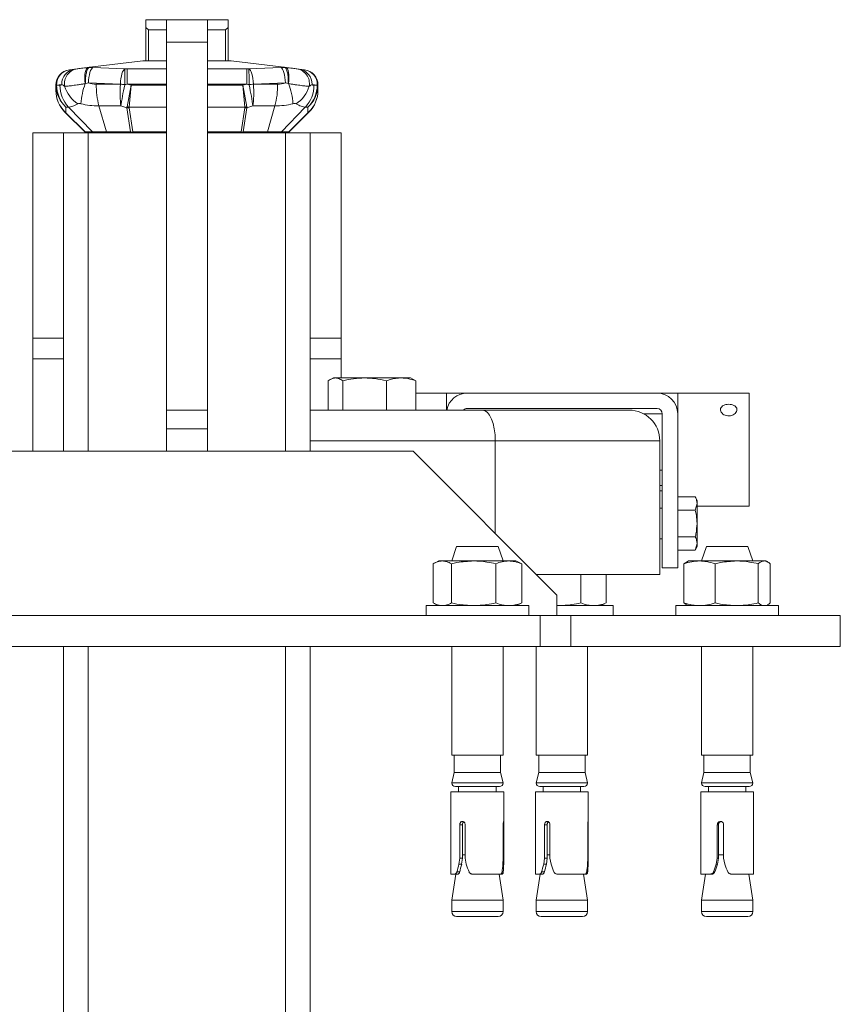
# Model space of a CAD drawing. Units: inches. Extents: x 0.3 to 16.7, y 0.4 to 10.6.
# Drawn here: x 2.5 to 3.8, y 5 to 6.5 of the extents above; entities that cross this region are included whole.
import ezdxf

# ---------------------------------------------------------------- set-up
doc = ezdxf.new("R2010")
doc.units = ezdxf.units.IN
doc.header["$MEASUREMENT"] = 0

msp = doc.modelspace()

# ---------------------------------------------------------------- linework, layer by layer
at = {"color": 7, "linetype": 'Continuous', "lineweight": 15}
for p, q in [((2.7049, 6.4724), (2.7049, 6.4841)), ((2.7049, 6.4841), (2.7361, 6.4841)), ((2.7049, 6.4216), (2.7049, 6.4724)), ((2.7088, 6.4685), (2.7049, 6.4724)), ((2.7361, 6.4841), (2.7986, 6.4841)), ((2.7361, 6.45), (2.7361, 6.4841)), ((2.7986, 6.4841), (2.8299, 6.4841)), ((2.7986, 6.4841), (2.7986, 6.45)), ((2.8299, 6.4724), (2.826, 6.4685)), ((2.8299, 6.4841), (2.8299, 6.4724)), ((2.8299, 6.4724), (2.8299, 6.4216)), ((2.7088, 6.4685), (2.7088, 6.4216)), ((2.7361, 6.4685), (2.7088, 6.4685)), ((2.826, 6.4685), (2.7986, 6.4685)), ((2.826, 6.4216), (2.826, 6.4685)), ((2.7361, 5.8904), (2.7361, 6.45)), ((2.7986, 6.45), (2.7361, 6.45)), ((2.7986, 5.8904), (2.7986, 6.45)), ((2.7002, 6.4216), (2.6199, 6.4118)), ((2.6245, 6.4113), (2.6732, 6.4095)), ((2.6764, 6.3862), (2.6764, 6.4095)), ((2.6764, 6.4095), (2.7361, 6.4095)), ((2.7361, 6.4216), (2.7002, 6.4216)), ((2.8346, 6.4216), (2.7986, 6.4216)), ((2.7986, 6.4095), (2.8584, 6.4095)), ((2.8346, 6.4216), (2.9148, 6.4118)), ((2.8584, 6.3862), (2.8584, 6.4095)), ((2.8616, 6.4095), (2.9102, 6.4113)), ((2.5888, 6.4079), (2.5967, 6.4089)), ((2.938, 6.4089), (2.946, 6.4079)), ((2.5682, 6.3766), (2.5682, 6.3847)), ((2.5772, 6.3856), (2.5692, 6.3847)), ((2.5692, 6.3844), (2.5743, 6.3844)), ((2.6663, 6.3863), (2.6177, 6.3881)), ((2.6296, 6.3861), (2.6663, 6.3861)), ((2.6826, 6.3844), (2.6763, 6.3517)), ((2.6764, 6.3862), (2.6826, 6.3844)), ((2.7361, 6.3862), (2.6764, 6.3862)), ((2.6826, 6.3844), (2.6794, 6.3513)), ((2.6826, 6.3844), (2.7361, 6.3844)), ((2.8584, 6.3862), (2.7986, 6.3862)), ((2.7986, 6.3844), (2.8522, 6.3844)), ((2.8522, 6.3844), (2.8584, 6.3862)), ((2.8522, 6.3844), (2.8554, 6.3513)), ((2.8522, 6.3844), (2.8585, 6.3517)), ((2.9171, 6.3881), (2.8684, 6.3863)), ((2.8685, 6.3861), (2.9052, 6.3861)), ((2.9656, 6.3847), (2.9576, 6.3856)), ((2.9604, 6.3844), (2.9656, 6.3844)), ((2.9666, 6.3847), (2.9666, 6.3766)), ((2.5874, 6.3512), (2.5833, 6.3512)), ((2.5833, 6.3512), (2.5833, 6.3425)), ((2.6236, 6.3134), (2.5874, 6.3512)), ((2.667, 6.353), (2.6336, 6.353)), ((2.6451, 6.3134), (2.6336, 6.353)), ((2.6762, 6.3503), (2.667, 6.353)), ((2.6817, 6.3134), (2.6762, 6.3503)), ((2.7361, 6.3513), (2.6794, 6.3513)), ((2.6794, 6.3503), (2.6849, 6.3134)), ((2.8554, 6.3513), (2.7986, 6.3513)), ((2.8498, 6.3134), (2.8554, 6.3503)), ((2.8586, 6.3503), (2.8531, 6.3134)), ((2.8677, 6.353), (2.8586, 6.3503)), ((2.9012, 6.353), (2.8677, 6.353)), ((2.9012, 6.353), (2.8896, 6.3134)), ((2.9473, 6.3512), (2.9111, 6.3134)), ((2.9514, 6.3512), (2.9473, 6.3512)), ((2.9514, 6.3425), (2.9514, 6.3512)), ((2.5829, 6.3425), (2.5819, 6.3435)), ((2.612, 6.3134), (2.5829, 6.3425)), ((2.5833, 6.3425), (2.6125, 6.3134)), ((2.9223, 6.3134), (2.9514, 6.3425)), ((2.9519, 6.3425), (2.9228, 6.3134)), ((2.9529, 6.3435), (2.9519, 6.3425)), ((2.533, 6.3122), (2.5799, 6.3122)), ((2.533, 5.9997), (2.533, 6.3122)), ((2.5799, 6.3122), (2.5799, 5.8279)), ((2.5799, 6.3122), (2.6174, 6.3122)), ((2.6125, 6.3134), (2.6236, 6.3134)), ((2.6174, 6.3122), (2.7361, 6.3122)), ((2.6174, 6.3122), (2.6174, 5.8279)), ((2.6236, 6.3134), (2.6451, 6.3134)), ((2.6451, 6.3134), (2.6817, 6.3134)), ((2.6849, 6.3134), (2.7361, 6.3134)), ((2.7986, 6.3134), (2.8498, 6.3134)), ((2.7986, 6.3122), (2.9174, 6.3122)), ((2.8531, 6.3134), (2.8896, 6.3134)), ((2.8896, 6.3134), (2.9111, 6.3134)), ((2.9111, 6.3134), (2.9223, 6.3134)), ((2.9174, 6.3122), (2.9549, 6.3122)), ((2.9174, 6.3122), (2.9174, 5.8279)), ((2.9549, 6.3122), (3.0018, 6.3122)), ((2.9549, 6.3122), (2.9549, 5.8279)), ((3.0018, 5.9997), (3.0018, 6.3122)), ((2.533, 5.9685), (2.533, 5.9997)), ((2.533, 5.9997), (2.5799, 5.9997)), ((2.9549, 5.9997), (3.0018, 5.9997)), ((3.0018, 5.9997), (3.0018, 5.9685)), ((2.533, 5.9685), (2.5799, 5.9685)), ((2.533, 5.8279), (2.533, 5.9685)), ((2.9549, 5.9685), (3.0018, 5.9685)), ((3.0018, 5.9392), (3.0018, 5.9685)), ((2.9822, 5.935), (2.9822, 5.8904)), ((2.99, 5.9392), (2.9865, 5.9376)), ((2.99, 5.9392), (2.9933, 5.9392)), ((2.9933, 5.9392), (3.0376, 5.9392)), ((3.0044, 5.935), (3.0044, 5.8904)), ((3.0376, 5.9392), (3.093, 5.9392)), ((3.0708, 5.935), (3.0708, 5.8904)), ((3.093, 5.9392), (3.1072, 5.9392)), ((3.1107, 5.9376), (3.1072, 5.9392)), ((3.1151, 5.935), (3.1107, 5.9375)), ((3.1151, 5.935), (3.1151, 5.8904)), ((3.1619, 5.9162), (3.1151, 5.9162)), ((3.1619, 5.9162), (3.1619, 5.9157)), ((3.1932, 5.9162), (3.1619, 5.9162)), ((3.1619, 5.8904), (3.1619, 5.9157)), ((3.4822, 5.9162), (3.1932, 5.9162)), ((3.4822, 5.9162), (3.5135, 5.9162)), ((3.6222, 5.9162), (3.5135, 5.9162)), ((3.5135, 5.9162), (3.5135, 5.9157)), ((3.5135, 5.9157), (3.5135, 5.8849)), ((3.6222, 5.9162), (3.6222, 5.7443)), ((2.7361, 5.862), (2.7361, 5.8904)), ((2.7361, 5.8904), (2.7986, 5.8904)), ((2.7986, 5.862), (2.7986, 5.8904)), ((2.9549, 5.8904), (3.2167, 5.8904)), ((3.1629, 5.8927), (3.1619, 5.8927)), ((3.4822, 5.8927), (3.1932, 5.8927)), ((3.2167, 5.8904), (3.4393, 5.8904)), ((3.5125, 5.8927), (3.5135, 5.8927)), ((3.49, 5.8849), (3.4612, 5.8849)), ((3.49, 5.8849), (3.49, 5.6506)), ((3.5135, 5.8849), (3.5135, 5.6506)), ((2.7361, 5.8279), (2.7361, 5.862)), ((2.7361, 5.862), (2.7986, 5.862)), ((2.7986, 5.8279), (2.7986, 5.862)), ((3.2361, 5.8435), (2.9549, 5.8435)), ((3.2361, 5.7029), (3.2361, 5.8435)), ((3.4861, 5.8435), (3.2361, 5.8435)), ((3.4861, 5.6404), (3.4861, 5.8435)), ((3.1111, 5.8279), (2.4236, 5.8279)), ((3.3299, 5.6091), (3.1111, 5.8279)), ((3.4861, 5.799), (3.49, 5.799)), ((3.4861, 5.7756), (3.49, 5.7756)), ((3.49, 5.7677), (3.4861, 5.7677)), ((3.5402, 5.7585), (3.5135, 5.7585)), ((3.5428, 5.753), (3.5402, 5.7585)), ((3.5428, 5.7483), (3.5428, 5.753)), ((3.49, 5.7413), (3.4861, 5.7413)), ((3.5402, 5.7382), (3.5135, 5.7382)), ((3.5402, 5.7382), (3.5428, 5.7483)), ((3.5428, 5.7179), (3.5428, 5.7483)), ((3.5428, 5.7443), (3.6222, 5.7443)), ((3.5428, 5.6874), (3.5428, 5.7179)), ((3.4861, 5.6944), (3.49, 5.6944)), ((3.5402, 5.6976), (3.5135, 5.6976)), ((3.1774, 5.6827), (3.1699, 5.6609)), ((3.1774, 5.6827), (3.2405, 5.6827)), ((3.248, 5.6609), (3.2405, 5.6827)), ((3.5402, 5.6773), (3.5135, 5.6773)), ((3.5402, 5.6773), (3.5428, 5.6874)), ((3.5402, 5.6773), (3.5428, 5.6827)), ((3.5428, 5.6827), (3.5428, 5.6874)), ((3.5571, 5.6827), (3.5496, 5.6609)), ((3.5571, 5.6827), (3.5582, 5.6827)), ((3.5582, 5.6827), (3.6202, 5.6827)), ((3.6277, 5.6609), (3.6202, 5.6827)), ((3.1503, 5.6609), (3.1445, 5.6581)), ((3.1503, 5.6609), (3.1556, 5.6609)), ((3.1556, 5.6609), (3.2032, 5.6609)), ((3.2032, 5.6609), (3.2566, 5.6609)), ((3.2566, 5.6609), (3.2675, 5.6609)), ((3.2734, 5.6581), (3.2675, 5.6609)), ((3.53, 5.6609), (3.5277, 5.6598)), ((3.53, 5.6609), (3.5467, 5.6609)), ((3.5467, 5.6609), (3.6031, 5.6609)), ((3.6031, 5.6609), (3.645, 5.6609)), ((3.645, 5.6609), (3.6472, 5.6609)), ((3.6495, 5.6598), (3.6472, 5.6609)), ((3.1416, 5.6566), (3.1416, 5.5971)), ((3.1696, 5.6566), (3.1696, 5.5971)), ((3.2369, 5.6566), (3.2369, 5.5971)), ((3.2763, 5.6566), (3.2733, 5.658)), ((3.2763, 5.6566), (3.2763, 5.5971)), ((3.5135, 5.6506), (3.49, 5.6506)), ((3.5277, 5.6598), (3.523, 5.6566)), ((3.523, 5.6566), (3.523, 5.5971)), ((3.5703, 5.6566), (3.5703, 5.5971)), ((3.6358, 5.6566), (3.6358, 5.5971)), ((3.6542, 5.6566), (3.6542, 5.5971)), ((3.4861, 5.6404), (3.2986, 5.6404)), ((3.2988, 5.6404), (3.2988, 5.6402)), ((3.3662, 5.6404), (3.3662, 5.5971)), ((3.4048, 5.6404), (3.4048, 5.5971)), ((3.3299, 5.5779), (3.3299, 5.6091)), ((3.1308, 5.5929), (3.1308, 5.5779)), ((3.1308, 5.5929), (3.2868, 5.5929)), ((3.1445, 5.5956), (3.1503, 5.5929)), ((3.2675, 5.5929), (3.2734, 5.5956)), ((3.2733, 5.5958), (3.2763, 5.5971)), ((3.2868, 5.5929), (3.2871, 5.5929)), ((3.2871, 5.5779), (3.2871, 5.5929)), ((3.3325, 5.5929), (3.3299, 5.5931)), ((3.3299, 5.5929), (3.4153, 5.5929)), ((3.396, 5.5929), (3.4022, 5.5958)), ((3.4021, 5.596), (3.4048, 5.5971)), ((3.4153, 5.5929), (3.4155, 5.5929)), ((3.4155, 5.5779), (3.4155, 5.5929)), ((3.5105, 5.5929), (3.5105, 5.5779)), ((3.5105, 5.5929), (3.6667, 5.5929)), ((3.5277, 5.5939), (3.53, 5.5929)), ((3.6472, 5.5929), (3.6495, 5.5939)), ((3.6667, 5.5779), (3.6667, 5.5929)), ((2.2302, 5.5779), (3.3045, 5.5779)), ((3.3045, 5.5779), (3.351, 5.5779)), ((3.3045, 5.5779), (3.3045, 5.531)), ((3.351, 5.5779), (3.7602, 5.5779)), ((3.351, 5.5779), (3.351, 5.531)), ((3.7602, 5.5779), (3.7606, 5.5779)), ((3.7602, 5.5779), (3.7602, 5.531)), ((3.7606, 5.531), (3.7606, 5.5779)), ((2.2302, 5.531), (3.3045, 5.531)), ((2.5799, 5.531), (2.5799, 2.156)), ((2.6174, 5.531), (2.6174, 2.156)), ((2.9174, 5.531), (2.9174, 2.156)), ((2.9549, 5.531), (2.9549, 2.156)), ((3.1699, 5.531), (3.1699, 5.3655)), ((3.248, 5.3655), (3.248, 5.531)), ((3.2983, 5.531), (3.2983, 5.3655)), ((3.3045, 5.531), (3.351, 5.531)), ((3.351, 5.531), (3.7602, 5.531)), ((3.3764, 5.3655), (3.3764, 5.531)), ((3.5496, 5.531), (3.5496, 5.3655)), ((3.6277, 5.3655), (3.6277, 5.531)), ((3.7602, 5.531), (3.7606, 5.531)), ((3.1699, 5.3655), (3.2479, 5.3655)), ((3.1737, 5.3655), (3.1737, 5.339)), ((3.2441, 5.339), (3.2441, 5.3655)), ((3.2479, 5.3655), (3.248, 5.3655)), ((3.2983, 5.3655), (3.3764, 5.3655)), ((3.3022, 5.3655), (3.3022, 5.339)), ((3.3726, 5.339), (3.3726, 5.3655)), ((3.3764, 5.3655), (3.3764, 5.3655)), ((3.5496, 5.3655), (3.6277, 5.3655)), ((3.5534, 5.3655), (3.5534, 5.339)), ((3.6238, 5.339), (3.6238, 5.3655)), ((3.1737, 5.339), (3.1699, 5.3232)), ((3.1737, 5.339), (3.244, 5.339)), ((3.244, 5.339), (3.2441, 5.339)), ((3.248, 5.3232), (3.2441, 5.339)), ((3.3022, 5.339), (3.2983, 5.3232)), ((3.3022, 5.339), (3.3725, 5.339)), ((3.3725, 5.339), (3.3726, 5.339)), ((3.3764, 5.3232), (3.3726, 5.339)), ((3.5534, 5.339), (3.5496, 5.3232)), ((3.5534, 5.339), (3.6238, 5.339)), ((3.6277, 5.3232), (3.6238, 5.339)), ((3.1699, 5.3232), (3.2479, 5.3232)), ((3.2425, 5.3177), (3.1754, 5.3177)), ((3.1804, 5.3177), (3.1804, 5.3097)), ((3.2374, 5.3097), (3.2374, 5.3177)), ((3.2479, 5.3232), (3.248, 5.3232)), ((3.2983, 5.3232), (3.3764, 5.3232)), ((3.3709, 5.3177), (3.3038, 5.3177)), ((3.3089, 5.3177), (3.3089, 5.3097)), ((3.3659, 5.3097), (3.3659, 5.3177)), ((3.3764, 5.3232), (3.3764, 5.3232)), ((3.5496, 5.3232), (3.6277, 5.3232)), ((3.6222, 5.3177), (3.5551, 5.3177)), ((3.5601, 5.3177), (3.5601, 5.3097)), ((3.6171, 5.3097), (3.6171, 5.3177)), ((3.1688, 5.3097), (3.1688, 5.1847)), ((3.1688, 5.3097), (3.2489, 5.3097)), ((3.2489, 5.3097), (3.2491, 5.3097)), ((3.2491, 5.2635), (3.2491, 5.3097)), ((3.2973, 5.3097), (3.2973, 5.1847)), ((3.2973, 5.3097), (3.3774, 5.3097)), ((3.3774, 5.3097), (3.3775, 5.3097)), ((3.3775, 5.2638), (3.3775, 5.3097)), ((3.5485, 5.3097), (3.5485, 5.1847)), ((3.5485, 5.3097), (3.6287, 5.3097)), ((3.6287, 5.1898), (3.6287, 5.3097)), ((3.1822, 5.2086), (3.1822, 5.2597)), ((3.1863, 5.2597), (3.1822, 5.2597)), ((3.1863, 5.2086), (3.1863, 5.2597)), ((3.1904, 5.2597), (3.1904, 5.2086)), ((3.2482, 5.2086), (3.2482, 5.2597)), ((3.249, 5.2597), (3.2482, 5.2597)), ((3.249, 5.2597), (3.249, 5.2086)), ((3.311, 5.2086), (3.311, 5.2597)), ((3.3151, 5.2597), (3.311, 5.2597)), ((3.3151, 5.2086), (3.3151, 5.2597)), ((3.3193, 5.2597), (3.3193, 5.2086)), ((3.3768, 5.2086), (3.3768, 5.2597)), ((3.3774, 5.2597), (3.3768, 5.2597)), ((3.3774, 5.2597), (3.3774, 5.2086)), ((3.5736, 5.2086), (3.5736, 5.2597)), ((3.5755, 5.2597), (3.5736, 5.2597)), ((3.5755, 5.2086), (3.5755, 5.2597)), ((3.5833, 5.2597), (3.5833, 5.2086)), ((3.1863, 5.214), (3.1904, 5.214)), ((3.3151, 5.214), (3.3193, 5.214)), ((3.5755, 5.214), (3.5833, 5.214)), ((3.1809, 5.1996), (3.1822, 5.2086)), ((3.185, 5.1996), (3.1809, 5.1996)), ((3.1822, 5.2086), (3.1863, 5.2086)), ((3.1863, 5.2086), (3.185, 5.1996)), ((3.1904, 5.2086), (3.192, 5.1996)), ((3.2478, 5.1996), (3.2482, 5.2086)), ((3.2489, 5.1996), (3.2478, 5.1996)), ((3.2482, 5.2086), (3.249, 5.2086)), ((3.249, 5.2086), (3.2489, 5.1996)), ((3.3098, 5.1996), (3.311, 5.2086)), ((3.3138, 5.1996), (3.3098, 5.1996)), ((3.311, 5.2086), (3.3151, 5.2086)), ((3.3151, 5.2086), (3.3138, 5.1996)), ((3.3193, 5.2086), (3.3209, 5.1996)), ((3.3764, 5.1996), (3.3768, 5.2086)), ((3.3773, 5.1996), (3.3764, 5.1996)), ((3.3768, 5.2086), (3.3774, 5.2086)), ((3.3774, 5.2086), (3.3773, 5.1996)), ((3.572, 5.1996), (3.5736, 5.2086)), ((3.5739, 5.1996), (3.572, 5.1996)), ((3.5736, 5.2086), (3.5755, 5.2086)), ((3.5755, 5.2086), (3.5739, 5.1996)), ((3.5833, 5.2086), (3.585, 5.1996)), ((3.1688, 5.1847), (3.1749, 5.1847)), ((3.1759, 5.1847), (3.1699, 5.1452)), ((3.1794, 5.1847), (3.1749, 5.1847)), ((3.1778, 5.1879), (3.182, 5.1879)), ((3.2011, 5.1847), (3.2444, 5.1847)), ((3.248, 5.1452), (3.2419, 5.1847)), ((3.2469, 5.1847), (3.2444, 5.1847)), ((3.2464, 5.1879), (3.2482, 5.1879)), ((3.2973, 5.1847), (3.3036, 5.1847)), ((3.3044, 5.1847), (3.2983, 5.1452)), ((3.3081, 5.1847), (3.3036, 5.1847)), ((3.3066, 5.1879), (3.3107, 5.1879)), ((3.3301, 5.1847), (3.3731, 5.1847)), ((3.3764, 5.1452), (3.3704, 5.1847)), ((3.3752, 5.1847), (3.3731, 5.1847)), ((3.375, 5.1879), (3.3766, 5.1879)), ((3.5485, 5.1847), (3.5638, 5.1847)), ((3.5556, 5.1847), (3.5496, 5.1452)), ((3.5658, 5.1847), (3.5638, 5.1847)), ((3.5679, 5.1879), (3.5698, 5.1879)), ((3.5946, 5.1847), (3.6283, 5.1847)), ((3.6277, 5.1452), (3.6216, 5.1847)), ((3.1699, 5.1452), (3.1699, 5.1277)), ((3.1699, 5.1452), (3.2479, 5.1452)), ((3.2479, 5.1452), (3.248, 5.1452)), ((3.248, 5.1277), (3.248, 5.1452)), ((3.2983, 5.1452), (3.2983, 5.1277)), ((3.2983, 5.1452), (3.3764, 5.1452)), ((3.3764, 5.1277), (3.3764, 5.1452)), ((3.3764, 5.1452), (3.3764, 5.1452)), ((3.5496, 5.1452), (3.5496, 5.1277)), ((3.5496, 5.1452), (3.6277, 5.1452)), ((3.6277, 5.1277), (3.6277, 5.1452)), ((3.1699, 5.1277), (3.2479, 5.1277)), ((3.2479, 5.1277), (3.248, 5.1277)), ((3.2983, 5.1277), (3.3764, 5.1277)), ((3.3764, 5.1277), (3.3764, 5.1277)), ((3.5496, 5.1277), (3.6277, 5.1277)), ((3.2405, 5.1202), (3.1774, 5.1202)), ((3.3689, 5.1202), (3.3058, 5.1202)), ((3.6202, 5.1202), (3.5571, 5.1202))]:
    msp.add_line(p, q, dxfattribs=at)
at = {"color": 7, "linetype": 'Continuous', "lineweight": 15, "flags": 128}
for points in [[(2.6173, 6.4114), (2.6159, 6.4108), (2.6147, 6.4093), (2.6137, 6.4069), (2.6129, 6.4038), (2.6124, 6.4001), (2.6123, 6.396), (2.6124, 6.3915), (2.6129, 6.3869)], [(2.6245, 6.4113), (2.6233, 6.4105), (2.6221, 6.4088), (2.6209, 6.4066), (2.6199, 6.4036), (2.6191, 6.4002), (2.6184, 6.3964), (2.6179, 6.3923), (2.6177, 6.3881)], [(2.6732, 6.4095), (2.6719, 6.4086), (2.6707, 6.407), (2.6696, 6.4047), (2.6686, 6.4018), (2.6677, 6.3984), (2.667, 6.3946), (2.6666, 6.3905), (2.6663, 6.3863)], [(2.8684, 6.3863), (2.8682, 6.3905), (2.8677, 6.3946), (2.867, 6.3984), (2.8662, 6.4018), (2.8652, 6.4047), (2.864, 6.407), (2.8628, 6.4086), (2.8616, 6.4095)], [(2.9171, 6.3881), (2.9168, 6.3923), (2.9163, 6.3964), (2.9157, 6.4002), (2.9148, 6.4036), (2.9138, 6.4066), (2.9127, 6.4088), (2.9115, 6.4105), (2.9102, 6.4113)], [(2.9219, 6.3869), (2.9223, 6.3915), (2.9225, 6.396), (2.9223, 6.4001), (2.9218, 6.4038), (2.9211, 6.4069), (2.9201, 6.4093), (2.9188, 6.4108), (2.9174, 6.4114)]]:
    msp.add_lwpolyline(points, dxfattribs=at)
at = {"color": 7, "linetype": 'Continuous', "lineweight": 15}
for centre, radius, start, end in [((3.4166, 6.3897), 0.7437, 178.4759, 180.3342), ((2.1181, 6.3897), 0.7437, 359.6658, 1.5241), ((2.5916, 6.3847), 0.0234, 97, 180), ((2.5916, 6.3847), 0.0234, 97.001, 181.6836), ((2.592, 6.3854), 0.0228, 98.1288, 181.7635), ((2.5999, 6.3863), 0.0228, 98.1288, 181.7636), ((2.6039, 6.3869), 0.0228, 99.0026, 190.1223), ((2.9308, 6.3869), 0.0228, 349.8777, 80.9974), ((2.9348, 6.3863), 0.0228, 358.2364, 81.8712), ((2.9432, 6.3847), 0.0234, 0, 83), ((2.9428, 6.3854), 0.0228, 358.2365, 81.8712), ((2.9431, 6.3847), 0.0234, 358.3164, 82.999), ((2.5694, 6.3833), 0.00137, 97.5874, 150.7737), ((2.5696, 6.3829), 0.00151, 106.4799, 161.1705), ((2.6223, 6.3842), 0.048, 179.7931, 223.4253), ((2.6295, 6.398), 0.0504, 197.52, 236.1785), ((2.7078, 6.3503), 0.1017, 158.9114, 176.5796), ((2.7531, 6.3843), 0.1236, 179.1411, 194.6692), ((2.7467, 6.9799), 0.5991, 262.2887, 262.9254), ((2.7467, 6.9121), 0.5321, 261.3104, 262.0256), ((2.7881, 6.9799), 0.5991, 277.0746, 277.7113), ((2.7881, 6.9121), 0.5321, 277.9744, 278.6896), ((2.7816, 6.3843), 0.1236, 345.3308, 0.8589), ((2.827, 6.3503), 0.1017, 3.4204, 21.0886), ((2.9052, 6.398), 0.0504, 303.8215, 342.48), ((2.9125, 6.3842), 0.048, 316.5747, 0.2069), ((2.9654, 6.3833), 0.00137, 29.2263, 82.4126), ((2.9651, 6.3829), 0.00151, 18.8295, 73.5201), ((2.615, 6.3766), 0.0469, 180, 225), ((2.9197, 6.3766), 0.0469, 315, 0), ((2.6778, 6.3717), 0.0215, 265.6841, 274.3159), ((2.681, 6.3734), 0.0222, 257.8022, 265.9005), ((2.8538, 6.3734), 0.0222, 274.0995, 282.1978), ((2.857, 6.3717), 0.0215, 265.6841, 274.3159), ((2.5823, 6.3437), 0.000453, 150.6505, 209.3495), ((2.5831, 6.3429), 0.000492, 240.6334, 299.3666), ((2.9517, 6.3429), 0.000492, 240.6334, 299.3666), ((2.9525, 6.3437), 0.000453, 330.6505, 29.3495), ((2.6092, 6.3106), 0.00391, 24.4698, 45), ((2.6122, 6.3138), 0.000492, 240.6365, 299.3635), ((2.6208, 6.3107), 0.00392, 23.4548, 43.6368), ((2.6376, 6.3113), 0.00788, 7.2087, 15.7096), ((2.6833, 6.3348), 0.0215, 265.6841, 274.3159), ((2.8514, 6.3348), 0.0215, 265.6841, 274.3159), ((2.8972, 6.3113), 0.00788, 164.2904, 172.7913), ((2.914, 6.3107), 0.00392, 136.3632, 156.5452), ((2.9255, 6.3106), 0.00391, 135, 155.5302), ((2.9225, 6.3138), 0.000492, 240.6365, 299.3635), ((3.1932, 5.8849), 0.0312, 90, 169.9795), ((3.4822, 5.8849), 0.0312, 0, 90), ((3.1932, 5.8849), 0.00781, 90, 135.893), ((3.4393, 5.8435), 0.0469, 0, 90), ((3.4822, 5.8849), 0.00781, 0, 90), ((3.1754, 5.3232), 0.0055, 180, 270), ((3.2425, 5.3232), 0.0055, 270, 0), ((3.3038, 5.3232), 0.0055, 180, 270), ((3.3709, 5.3232), 0.0055, 270, 0), ((3.5551, 5.3232), 0.0055, 180, 270), ((3.6222, 5.3232), 0.0055, 270, 0), ((3.1774, 5.1277), 0.0075, 180, 270), ((3.2405, 5.1277), 0.0075, 270, 0), ((3.3058, 5.1277), 0.0075, 180, 270), ((3.3689, 5.1277), 0.0075, 270, 0), ((3.5571, 5.1277), 0.0075, 180, 270), ((3.6202, 5.1277), 0.0075, 270, 0)]:
    msp.add_arc(centre, radius, start, end, dxfattribs=at)
for centre, major_axis, ratio, start_param, end_param in [((2.6665, 6.4124), (0.0841, -0.0003), 0.033984, 4.791746, 4.829835), ((2.8682, 6.4124), (0.0841, 0.0003), 0.033984, 4.594943, 4.633032), ((2.615, 6.3875), (0.0468, 0.0037), 0.477574, 3.103574, 3.134164), ((2.615, 6.4078), (0.0368, 0.0467), 0.622809, 2.503193, 2.515396), ((2.615, 6.3844), (0.0432, -0.0187), 0.970475, 3.581708, 4.367106), ((2.5926, 6.4078), (0.0195, 0.0322), 0.40396, 2.583913, 2.596117), ((2.615, 6.3844), (-0.0178, 0.0436), 0.96923, 1.193979, 1.979377), ((2.6767, 6.3861), (0.0034, 0.0469), 0.221269, 1.587077, 2.372475), ((2.5897, 6.4096), (0.0763, -0.0246), 0.291103, 0.050742, 0.055446), ((2.6767, 6.3861), (0.01, 0.0459), 0.075849, 1.608252, 2.39365), ((2.6665, 6.3891), (0.0906, 0.0221), 0.05524, 4.769634, 4.807723), ((2.5966, 6.4096), (0.0752, -0.0283), 0.580412, 0.086599, 0.091303), ((2.8682, 6.3891), (0.0906, -0.0221), 0.05524, 4.617055, 4.655144), ((2.9382, 6.4096), (0.0752, 0.0283), 0.580412, 3.050289, 3.054994), ((2.858, 6.3861), (-0.01, 0.0459), 0.075849, 3.889535, 4.674934), ((2.858, 6.3861), (-0.0034, 0.0469), 0.221269, 3.91071, 4.696108), ((2.945, 6.4096), (0.0763, 0.0246), 0.291103, 3.086146, 3.090851), ((2.9197, 6.3844), (0.0178, 0.0436), 0.96923, 4.303808, 5.089206), ((2.9197, 6.3844), (0.0432, 0.0187), 0.970475, 5.057672, 5.84307), ((2.9421, 6.4078), (-0.0195, 0.0322), 0.40396, 3.687069, 3.699272), ((2.9197, 6.3875), (0.0468, -0.0037), 0.477574, 0.007429, 0.038019), ((2.9197, 6.4078), (-0.0368, 0.0467), 0.622809, 3.767789, 3.779993), ((2.615, 6.3766), (0.0469, 0), 0.986606, 3.141593, 3.926991), ((2.9197, 6.3766), (0.0469, 0), 0.986606, 5.497787, 6.283185), ((2.8337, 6.3402), (0.1575, -0.0107), 0.20939, 3.115976, 3.158768), ((2.8337, 6.3292), (0.1543, -0.0221), 0.143189, 3.141593, 3.184385), ((2.701, 6.3292), (0.1543, 0.0221), 0.143189, 6.240392, 6.283185), ((2.701, 6.3402), (0.1575, 0.0107), 0.20939, 6.26601, 6.308802), ((2.615, 6.3324), (0.0463, -0.0332), 0.216537, 4.080868, 4.123661), ((2.9197, 6.3324), (0.0463, 0.0332), 0.216537, 5.301117, 5.34391), ((2.6092, 6.3106), (0.00459, 0), 0.851223, 0.427079, 0.785398), ((2.6829, 6.3106), (0, 0.00391), 0.422232, 0.785398, 1.143718), ((2.6829, 6.3106), (0, 0.00391), 0.747255, 5.139468, 5.497787), ((2.8519, 6.3106), (0, 0.00391), 0.747255, 0.785398, 1.143718), ((2.8519, 6.3106), (0, 0.00391), 0.422232, 5.139468, 5.497787), ((2.9255, 6.3106), (0.00459, 0), 0.851223, 2.356194, 2.714514), ((3.2167, 5.8435), (0, 0.0469), 0.414214, 4.712389, 6.283185), ((3.2089, 5.2168), (0.0345, 0.1028), 0.199986, 1.805673, 1.92219), ((3.2089, 5.2168), (0.0283, 0.0845), 0.199986, 1.842393, 1.985947), ((3.2089, 5.2168), (-0.0345, 0.1028), 0.199986, 1.671729, 1.788245), ((3.2089, 5.2168), (0.0038, 0.103), 0.387877, 4.442372, 4.558889), ((3.2089, 5.2168), (-0.0038, 0.103), 0.387877, 4.413563, 4.53008), ((3.3374, 5.2168), (0.0347, 0.1028), 0.195664, 1.804719, 1.921236), ((3.3374, 5.2168), (0.0286, 0.0845), 0.195664, 1.841439, 1.984993), ((3.3374, 5.2168), (-0.0347, 0.1028), 0.195664, 1.672683, 1.789199), ((3.3374, 5.2168), (0.0032, 0.103), 0.388414, 4.439954, 4.55647), ((3.3374, 5.2168), (-0.0032, 0.103), 0.388414, 4.415982, 4.532498), ((3.5886, 5.2168), (0.0391, 0.1029), 0.087051, 1.771766, 1.888283), ((3.5886, 5.2168), (0.0322, 0.0847), 0.087051, 1.808486, 1.95204), ((3.5886, 5.2168), (-0.0391, 0.1029), 0.087051, 1.705636, 1.822152), ((3.5886, 5.2168), (-0.0122, 0.1029), 0.37147, 4.383884, 4.402979)]:
    msp.add_ellipse(centre, major_axis=major_axis, ratio=ratio, start_param=start_param, end_param=end_param, dxfattribs=at)
for points, knots in [([(2.6004, 6.4094), (2.6011, 6.4094), (2.602, 6.4096), (2.6042, 6.4098), (2.6055, 6.41), (2.6084, 6.4103), (2.61, 6.4105), (2.6135, 6.411), (2.6154, 6.4112), (2.6173, 6.4114)], [0, 0, 0, 0, 0.25, 0.25, 0.5, 0.5, 0.75, 0.75, 1, 1, 1, 1]), ([(2.6189, 6.4116), (2.6185, 6.4114), (2.618, 6.4111), (2.6172, 6.4102), (2.6168, 6.4096), (2.616, 6.4082), (2.6157, 6.4074), (2.615, 6.4056), (2.6147, 6.4045), (2.6142, 6.4023), (2.614, 6.4011), (2.6137, 6.3985), (2.6135, 6.3972), (2.6133, 6.3944), (2.6133, 6.393), (2.6133, 6.3908), (2.6133, 6.3901), (2.6133, 6.3886), (2.6133, 6.3878), (2.6134, 6.3871)], [0, 0, 0, 0, 0.125, 0.125, 0.25, 0.25, 0.375, 0.375, 0.5, 0.5, 0.625, 0.625, 0.75, 0.75, 0.875, 0.875, 0.9375, 0.9375, 1, 1, 1, 1]), ([(2.9159, 6.4116), (2.9163, 6.4114), (2.9167, 6.4111), (2.9176, 6.4102), (2.918, 6.4096), (2.9187, 6.4082), (2.9191, 6.4074), (2.9197, 6.4056), (2.92, 6.4045), (2.9205, 6.4023), (2.9207, 6.4011), (2.9211, 6.3985), (2.9212, 6.3972), (2.9214, 6.3944), (2.9215, 6.393), (2.9215, 6.3908), (2.9215, 6.3901), (2.9215, 6.3886), (2.9214, 6.3878), (2.9214, 6.3871)], [0, 0, 0, 0, 0.125, 0.125, 0.25, 0.25, 0.375, 0.375, 0.5, 0.5, 0.625, 0.625, 0.75, 0.75, 0.875, 0.875, 0.9375, 0.9375, 1, 1, 1, 1]), ([(2.9174, 6.4114), (2.9194, 6.4112), (2.9212, 6.411), (2.9247, 6.4105), (2.9263, 6.4103), (2.9292, 6.41), (2.9305, 6.4098), (2.9328, 6.4096), (2.9337, 6.4094), (2.9344, 6.4094)], [0, 0, 0, 0, 0.25, 0.25, 0.5, 0.5, 0.75, 0.75, 1, 1, 1, 1]), ([(2.5815, 6.3829), (2.5807, 6.3834), (2.5799, 6.3839), (2.5785, 6.3848), (2.5778, 6.3853), (2.5772, 6.3856)], [0, 0, 0, 0, 0.5, 0.5, 1, 1, 1, 1]), ([(2.6129, 6.3869), (2.6111, 6.3866), (2.6093, 6.3863), (2.6059, 6.3858), (2.6043, 6.3855), (2.5994, 6.3848), (2.5965, 6.3844), (2.5925, 6.3838), (2.5912, 6.3837), (2.5888, 6.3834), (2.5877, 6.3833), (2.5846, 6.383), (2.5829, 6.3829), (2.5815, 6.3829)], [0, 0, 0, 0, 0.125, 0.125, 0.25, 0.25, 0.5, 0.5, 0.625, 0.625, 0.75, 0.75, 1, 1, 1, 1]), ([(2.9533, 6.3829), (2.9519, 6.3829), (2.9502, 6.383), (2.9471, 6.3833), (2.946, 6.3834), (2.9436, 6.3837), (2.9423, 6.3838), (2.9383, 6.3844), (2.9353, 6.3848), (2.9305, 6.3855), (2.9288, 6.3858), (2.9254, 6.3863), (2.9237, 6.3866), (2.9219, 6.3869)], [0, 0, 0, 0, 0.25, 0.25, 0.375, 0.375, 0.5, 0.5, 0.75, 0.75, 0.875, 0.875, 1, 1, 1, 1]), ([(2.9576, 6.3856), (2.9569, 6.3853), (2.9563, 6.3848), (2.9549, 6.3839), (2.9541, 6.3834), (2.9533, 6.3829)], [0, 0, 0, 0, 0.5, 0.5, 1, 1, 1, 1]), ([(2.9576, 6.3856), (2.958, 6.3852), (2.9585, 6.3849), (2.9595, 6.3845), (2.96, 6.3844), (2.9604, 6.3844)], [0, 0, 0, 0, 0.5, 0.5, 1, 1, 1, 1]), ([(2.6015, 6.3562), (2.6001, 6.3553), (2.5988, 6.3546), (2.5961, 6.3534), (2.5949, 6.3529), (2.5913, 6.3516), (2.5892, 6.3512), (2.5874, 6.3512)], [0, 0, 0, 0, 0.25, 0.25, 0.5, 0.5, 1, 1, 1, 1]), ([(2.6336, 6.353), (2.6288, 6.353), (2.6241, 6.3533), (2.615, 6.3544), (2.6106, 6.3552), (2.6062, 6.3563)], [0, 0, 0, 0, 0.5, 0.5, 1, 1, 1, 1]), ([(2.9285, 6.3563), (2.9242, 6.3552), (2.9197, 6.3544), (2.9106, 6.3533), (2.906, 6.353), (2.9012, 6.353)], [0, 0, 0, 0, 0.5, 0.5, 1, 1, 1, 1]), ([(2.9473, 6.3512), (2.9464, 6.3512), (2.9455, 6.3513), (2.9434, 6.3517), (2.9422, 6.3521), (2.9387, 6.3533), (2.936, 6.3545), (2.9332, 6.3562)], [0, 0, 0, 0, 0.25, 0.25, 0.5, 0.5, 1, 1, 1, 1]), ([(2.9822, 5.935), (2.984, 5.9362), (2.9877, 5.9385), (2.9914, 5.939), (2.9933, 5.9392)], [0, 0, 0, 0, 0.49696, 1, 1, 1, 1]), ([(2.9933, 5.9392), (2.995, 5.939), (2.9988, 5.9386), (3.0024, 5.9362), (3.0044, 5.935)], [0, 0, 0, 0, 0.4617753, 1, 1, 1, 1]), ([(3.0044, 5.935), (3.0098, 5.9362), (3.0208, 5.9385), (3.032, 5.939), (3.0376, 5.9392)], [0, 0, 0, 0, 0.49696, 1, 1, 1, 1]), ([(3.0376, 5.9392), (3.0428, 5.939), (3.054, 5.9386), (3.0649, 5.9362), (3.0708, 5.935)], [0, 0, 0, 0, 0.461775, 1, 1, 1, 1]), ([(3.0708, 5.935), (3.0727, 5.9356), (3.0799, 5.9381), (3.0874, 5.9387), (3.093, 5.9392)], [0, 0, 0, 0, 0.252172, 1, 1, 1, 1]), ([(3.093, 5.9392), (3.0974, 5.9389), (3.1049, 5.9384), (3.1121, 5.9359), (3.1151, 5.935)], [0, 0, 0, 0, 0.596441, 1, 1, 1, 1]), ([(3.6035, 5.891), (3.6033, 5.89), (3.6031, 5.888), (3.6009, 5.8852), (3.5978, 5.8829), (3.5938, 5.8816), (3.5896, 5.8814), (3.5855, 5.8823), (3.582, 5.8843), (3.5795, 5.8869), (3.5783, 5.89), (3.5785, 5.893), (3.5801, 5.8956), (3.583, 5.8976), (3.5867, 5.8989), (3.5909, 5.8993), (3.5951, 5.8989), (3.5988, 5.8977), (3.6017, 5.8957), (3.6032, 5.8934), (3.6034, 5.8917), (3.6035, 5.891)], [0, 0, 0, 0, 0.053305, 0.106597, 0.160235, 0.214117, 0.267616, 0.320702, 0.373989, 0.427776, 0.481586, 0.534912, 0.587999, 0.641455, 0.695324, 0.749007, 0.802184, 0.855331, 0.908962, 0.962846, 1, 1, 1, 1]), ([(3.5428, 5.7483), (3.5427, 5.7499), (3.5424, 5.7533), (3.541, 5.7567), (3.5402, 5.7585)], [0, 0, 0, 0, 0.461766, 1, 1, 1, 1]), ([(3.5428, 5.7179), (3.5426, 5.7219), (3.5423, 5.7287), (3.5408, 5.7354), (3.5402, 5.7382)], [0, 0, 0, 0, 0.586362, 1, 1, 1, 1]), ([(3.5402, 5.6976), (3.5406, 5.6991), (3.5421, 5.7058), (3.5425, 5.7126), (3.5428, 5.7179)], [0, 0, 0, 0, 0.236915, 1, 1, 1, 1]), ([(3.5428, 5.6874), (3.5427, 5.689), (3.5424, 5.6924), (3.541, 5.6958), (3.5402, 5.6976)], [0, 0, 0, 0, 0.461769, 1, 1, 1, 1]), ([(3.1416, 5.6566), (3.1439, 5.6578), (3.1485, 5.6602), (3.1532, 5.6606), (3.1556, 5.6609)], [0, 0, 0, 0, 0.496963, 1, 1, 1, 1]), ([(3.1556, 5.6609), (3.1578, 5.6607), (3.1625, 5.6603), (3.1671, 5.6579), (3.1696, 5.6566)], [0, 0, 0, 0, 0.461776, 1, 1, 1, 1]), ([(3.1696, 5.6566), (3.1723, 5.6573), (3.1834, 5.6598), (3.1947, 5.6604), (3.2032, 5.6609)], [0, 0, 0, 0, 0.248652, 1, 1, 1, 1]), ([(3.2032, 5.6609), (3.21, 5.6606), (3.2213, 5.6601), (3.2324, 5.6576), (3.2369, 5.6566)], [0, 0, 0, 0, 0.5940922, 1, 1, 1, 1]), ([(3.2369, 5.6566), (3.2401, 5.6578), (3.2466, 5.6602), (3.2532, 5.6606), (3.2566, 5.6609)], [0, 0, 0, 0, 0.4969621, 1, 1, 1, 1]), ([(3.2566, 5.6609), (3.2596, 5.6607), (3.2663, 5.6603), (3.2728, 5.6579), (3.2763, 5.6566)], [0, 0, 0, 0, 0.461775, 1, 1, 1, 1]), ([(3.523, 5.6566), (3.5269, 5.6578), (3.5347, 5.6602), (3.5427, 5.6606), (3.5467, 5.6609)], [0, 0, 0, 0, 0.496961, 1, 1, 1, 1]), ([(3.5467, 5.6609), (3.5503, 5.6607), (3.5583, 5.6603), (3.5661, 5.6579), (3.5703, 5.6566)], [0, 0, 0, 0, 0.4617754, 1, 1, 1, 1]), ([(3.5703, 5.6566), (3.5729, 5.6573), (3.5837, 5.6598), (3.5948, 5.6604), (3.6031, 5.6609)], [0, 0, 0, 0, 0.248651, 1, 1, 1, 1]), ([(3.6031, 5.6609), (3.6096, 5.6606), (3.6207, 5.6601), (3.6315, 5.6576), (3.6358, 5.6566)], [0, 0, 0, 0, 0.594092, 1, 1, 1, 1]), ([(3.6358, 5.6566), (3.6373, 5.6578), (3.6404, 5.6602), (3.6435, 5.6606), (3.645, 5.6609)], [0, 0, 0, 0, 0.496961, 1, 1, 1, 1]), ([(3.645, 5.6609), (3.6464, 5.6607), (3.6495, 5.6603), (3.6526, 5.6579), (3.6542, 5.6566)], [0, 0, 0, 0, 0.461772, 1, 1, 1, 1]), ([(3.1556, 5.5929), (3.1534, 5.593), (3.1487, 5.5934), (3.1441, 5.5958), (3.1416, 5.5971)], [0, 0, 0, 0, 0.461776, 1, 1, 1, 1]), ([(3.1696, 5.5971), (3.1673, 5.5959), (3.1627, 5.5935), (3.1579, 5.5931), (3.1556, 5.5929)], [0, 0, 0, 0, 0.49696, 1, 1, 1, 1]), ([(3.2032, 5.5929), (3.1947, 5.5933), (3.1834, 5.594), (3.1723, 5.5965), (3.1696, 5.5971)], [0, 0, 0, 0, 0.751348, 1, 1, 1, 1]), ([(3.2369, 5.5971), (3.2324, 5.5961), (3.2213, 5.5937), (3.21, 5.5932), (3.2032, 5.5929)], [0, 0, 0, 0, 0.4059078, 1, 1, 1, 1]), ([(3.2566, 5.5929), (3.2535, 5.593), (3.2469, 5.5934), (3.2404, 5.5958), (3.2369, 5.5971)], [0, 0, 0, 0, 0.461774, 1, 1, 1, 1]), ([(3.2763, 5.5971), (3.273, 5.5959), (3.2666, 5.5935), (3.2599, 5.5931), (3.2566, 5.5929)], [0, 0, 0, 0, 0.496961, 1, 1, 1, 1]), ([(3.3662, 5.5971), (3.3617, 5.5961), (3.3506, 5.5937), (3.3392, 5.5932), (3.3325, 5.5929)], [0, 0, 0, 0, 0.405907, 1, 1, 1, 1]), ([(3.3855, 5.5929), (3.3825, 5.593), (3.376, 5.5934), (3.3696, 5.5958), (3.3662, 5.5971)], [0, 0, 0, 0, 0.461776, 1, 1, 1, 1]), ([(3.4048, 5.5971), (3.4016, 5.5959), (3.3953, 5.5935), (3.3888, 5.5931), (3.3855, 5.5929)], [0, 0, 0, 0, 0.49696, 1, 1, 1, 1]), ([(3.5467, 5.5929), (3.543, 5.593), (3.535, 5.5934), (3.5272, 5.5958), (3.523, 5.5971)], [0, 0, 0, 0, 0.461775, 1, 1, 1, 1]), ([(3.523, 5.5971), (3.5245, 5.5957), (3.5261, 5.5944), (3.5277, 5.594), (3.5277, 5.594)], [0, 0, 0, 0, 0.964252, 1, 1, 1, 1]), ([(3.5703, 5.5971), (3.5664, 5.5959), (3.5586, 5.5935), (3.5507, 5.5931), (3.5467, 5.5929)], [0, 0, 0, 0, 0.496959, 1, 1, 1, 1]), ([(3.6031, 5.5929), (3.5948, 5.5933), (3.5837, 5.594), (3.5729, 5.5965), (3.5703, 5.5971)], [0, 0, 0, 0, 0.751349, 1, 1, 1, 1]), ([(3.6358, 5.5971), (3.6315, 5.5961), (3.6207, 5.5937), (3.6096, 5.5932), (3.6031, 5.5929)], [0, 0, 0, 0, 0.405908, 1, 1, 1, 1]), ([(3.645, 5.5929), (3.6436, 5.593), (3.6405, 5.5934), (3.6375, 5.5958), (3.6358, 5.5971)], [0, 0, 0, 0, 0.4617743, 1, 1, 1, 1]), ([(3.6542, 5.5971), (3.6527, 5.5957), (3.6511, 5.5944), (3.6495, 5.594), (3.6495, 5.594)], [0, 0, 0, 0, 0.96426, 1, 1, 1, 1]), ([(3.1822, 5.2597), (3.1822, 5.2603), (3.1823, 5.2614), (3.183, 5.2629), (3.1839, 5.264), (3.185, 5.2646), (3.1858, 5.2647), (3.1861, 5.2647)], [0, 0, 0, 0, 0.2135539, 0.4270756, 0.6416284, 0.8568878, 1, 1, 1, 1]), ([(3.1861, 5.2647), (3.1866, 5.2646), (3.1875, 5.2645), (3.1888, 5.2637), (3.1898, 5.2624), (3.1903, 5.261), (3.1904, 5.2601), (3.1904, 5.2597)], [0, 0, 0, 0, 0.213564, 0.427084, 0.641637, 0.856897, 1, 1, 1, 1]), ([(3.1882, 5.264), (3.188, 5.2639), (3.1875, 5.2635), (3.1868, 5.2624), (3.1863, 5.261), (3.1863, 5.2601), (3.1863, 5.2597)], [0, 0, 0, 0, 0.139002, 0.460719, 0.784008, 1, 1, 1, 1]), ([(3.2482, 5.2597), (3.2482, 5.2603), (3.2482, 5.2614), (3.2484, 5.2629), (3.2486, 5.264), (3.2488, 5.2646), (3.2489, 5.2647), (3.2489, 5.2647)], [0, 0, 0, 0, 0.213553, 0.42707, 0.641634, 0.856889, 1, 1, 1, 1]), ([(3.2489, 5.2647), (3.249, 5.2646), (3.249, 5.2645), (3.2491, 5.2637), (3.249, 5.2624), (3.249, 5.261), (3.249, 5.2601), (3.249, 5.2597)], [0, 0, 0, 0, 0.213566, 0.42709, 0.641637, 0.856897, 1, 1, 1, 1]), ([(3.311, 5.2597), (3.3111, 5.2603), (3.3112, 5.2614), (3.3118, 5.2629), (3.3128, 5.264), (3.3139, 5.2646), (3.3147, 5.2647), (3.315, 5.2647)], [0, 0, 0, 0, 0.2135537, 0.4270718, 0.6416342, 0.856887, 1, 1, 1, 1]), ([(3.315, 5.2647), (3.3155, 5.2646), (3.3164, 5.2645), (3.3177, 5.2637), (3.3187, 5.2624), (3.3193, 5.261), (3.3193, 5.2601), (3.3193, 5.2597)], [0, 0, 0, 0, 0.213567, 0.427088, 0.641635, 0.856896, 1, 1, 1, 1]), ([(3.3171, 5.264), (3.3169, 5.2639), (3.3163, 5.2635), (3.3156, 5.2624), (3.3151, 5.261), (3.3151, 5.2601), (3.3151, 5.2597)], [0, 0, 0, 0, 0.15243, 0.469129, 0.787374, 1, 1, 1, 1]), ([(3.3768, 5.2597), (3.3768, 5.2603), (3.3768, 5.2614), (3.377, 5.2629), (3.3771, 5.264), (3.3773, 5.2646), (3.3774, 5.2647), (3.3774, 5.2647)], [0, 0, 0, 0, 0.2135543, 0.4270708, 0.6416307, 0.856892, 1, 1, 1, 1]), ([(3.3774, 5.2647), (3.3774, 5.2646), (3.3775, 5.2645), (3.3775, 5.2637), (3.3775, 5.2624), (3.3774, 5.261), (3.3774, 5.2601), (3.3774, 5.2597)], [0, 0, 0, 0, 0.21357, 0.427093, 0.641638, 0.856896, 1, 1, 1, 1]), ([(3.5736, 5.2597), (3.5737, 5.2603), (3.5738, 5.2614), (3.5746, 5.2629), (3.5758, 5.264), (3.5771, 5.2646), (3.578, 5.2647), (3.5784, 5.2647)], [0, 0, 0, 0, 0.213556, 0.427072, 0.641635, 0.856886, 1, 1, 1, 1]), ([(3.5793, 5.2645), (3.5791, 5.2645), (3.5783, 5.2644), (3.5772, 5.2637), (3.5761, 5.2624), (3.5755, 5.261), (3.5755, 5.2601), (3.5755, 5.2597)], [0, 0, 0, 0, 0.103545, 0.346141, 0.590457, 0.835969, 1, 1, 1, 1]), ([(3.5784, 5.2647), (3.5789, 5.2646), (3.58, 5.2645), (3.5815, 5.2637), (3.5826, 5.2624), (3.5832, 5.261), (3.5833, 5.2601), (3.5833, 5.2597)], [0, 0, 0, 0, 0.213568, 0.427091, 0.641636, 0.856897, 1, 1, 1, 1]), ([(3.1749, 5.1847), (3.1752, 5.1848), (3.1759, 5.1849), (3.1769, 5.1858), (3.1775, 5.1869), (3.1777, 5.1877), (3.1778, 5.1879)], [0, 0, 0, 0, 0.301699, 0.604079, 0.889008, 1, 1, 1, 1]), ([(3.182, 5.1879), (3.1819, 5.1874), (3.1816, 5.1864), (3.1808, 5.1854), (3.1801, 5.1848), (3.1796, 5.1847), (3.1794, 5.1847)], [0, 0, 0, 0, 0.260896, 0.521378, 0.793172, 1, 1, 1, 1]), ([(3.1963, 5.1879), (3.1965, 5.1874), (3.197, 5.1864), (3.1984, 5.1853), (3.1998, 5.1848), (3.2007, 5.1847), (3.2011, 5.1847)], [0, 0, 0, 0, 0.267769, 0.535256, 0.810522, 1, 1, 1, 1]), ([(3.2444, 5.1847), (3.2446, 5.1848), (3.2452, 5.1849), (3.2459, 5.1858), (3.2462, 5.1869), (3.2464, 5.1877), (3.2464, 5.1879)], [0, 0, 0, 0, 0.301707, 0.604066, 0.889008, 1, 1, 1, 1]), ([(3.2482, 5.1879), (3.2482, 5.1874), (3.2481, 5.1864), (3.2477, 5.1853), (3.2474, 5.1848), (3.2471, 5.1847), (3.2469, 5.1847)], [0, 0, 0, 0, 0.267766, 0.535262, 0.810529, 1, 1, 1, 1]), ([(3.3036, 5.1847), (3.304, 5.1848), (3.3047, 5.1849), (3.3057, 5.1858), (3.3063, 5.1869), (3.3065, 5.1877), (3.3066, 5.1879)], [0, 0, 0, 0, 0.301692, 0.60407, 0.889015, 1, 1, 1, 1]), ([(3.3107, 5.1879), (3.3106, 5.1874), (3.3103, 5.1864), (3.3095, 5.1854), (3.3087, 5.1848), (3.3083, 5.1847), (3.3081, 5.1847)], [0, 0, 0, 0, 0.260899, 0.521392, 0.793176, 1, 1, 1, 1]), ([(3.3253, 5.1879), (3.3255, 5.1874), (3.326, 5.1864), (3.3273, 5.1853), (3.3287, 5.1848), (3.3297, 5.1847), (3.3301, 5.1847)], [0, 0, 0, 0, 0.26777, 0.535259, 0.810522, 1, 1, 1, 1]), ([(3.3731, 5.1847), (3.3733, 5.1848), (3.3739, 5.1849), (3.3745, 5.1858), (3.3749, 5.1869), (3.375, 5.1877), (3.375, 5.1879)], [0, 0, 0, 0, 0.301697, 0.604071, 0.889009, 1, 1, 1, 1]), ([(3.3766, 5.1879), (3.3765, 5.1874), (3.3764, 5.1864), (3.376, 5.1853), (3.3756, 5.1848), (3.3753, 5.1847), (3.3752, 5.1847)], [0, 0, 0, 0, 0.2677672, 0.535258, 0.8105202, 1, 1, 1, 1]), ([(3.5638, 5.1847), (3.5643, 5.1848), (3.5653, 5.1849), (3.5667, 5.1858), (3.5675, 5.1869), (3.5678, 5.1877), (3.5679, 5.1879)], [0, 0, 0, 0, 0.301684, 0.604072, 0.889013, 1, 1, 1, 1]), ([(3.5698, 5.1879), (3.5696, 5.1874), (3.5692, 5.1864), (3.5681, 5.1854), (3.5669, 5.1848), (3.5662, 5.1847), (3.5658, 5.1847)], [0, 0, 0, 0, 0.260901, 0.521387, 0.793179, 1, 1, 1, 1]), ([(3.5897, 5.1879), (3.5899, 5.1874), (3.5905, 5.1864), (3.5918, 5.1853), (3.5933, 5.1848), (3.5942, 5.1847), (3.5946, 5.1847)], [0, 0, 0, 0, 0.267765, 0.535257, 0.810525, 1, 1, 1, 1]), ([(3.6283, 5.1847), (3.6284, 5.1848), (3.6286, 5.1849), (3.6287, 5.1858), (3.6287, 5.1869), (3.6287, 5.1877), (3.6287, 5.1879)], [0, 0, 0, 0, 0.3017, 0.604064, 0.889013, 1, 1, 1, 1])]:
    msp.add_open_spline(points, degree=3, knots=knots, dxfattribs=at)
for points in [[(2.6173, 6.4114), (2.6182, 6.4115), (2.619, 6.4117), (2.6199, 6.4118)], [(2.6199, 6.4118), (2.6195, 6.4117), (2.6191, 6.4116), (2.6189, 6.4116)], [(2.6189, 6.4116), (2.6208, 6.4115), (2.6226, 6.4114), (2.6245, 6.4113)], [(2.9102, 6.4113), (2.9121, 6.4114), (2.914, 6.4115), (2.9159, 6.4116)], [(2.9159, 6.4116), (2.9157, 6.4116), (2.9153, 6.4117), (2.9148, 6.4118)], [(2.9148, 6.4118), (2.9157, 6.4117), (2.9166, 6.4115), (2.9174, 6.4114)], [(2.5967, 6.4089), (2.5979, 6.409), (2.599, 6.4092), (2.6004, 6.4094)], [(2.9344, 6.4094), (2.9357, 6.4092), (2.9369, 6.409), (2.938, 6.4089)], [(2.5743, 6.3844), (2.5753, 6.3844), (2.5762, 6.3848), (2.5772, 6.3856)], [(2.6134, 6.3871), (2.6132, 6.387), (2.613, 6.387), (2.6129, 6.3869)], [(2.6177, 6.3881), (2.6162, 6.3878), (2.6148, 6.3875), (2.6134, 6.3871)], [(2.6177, 6.3881), (2.6215, 6.3869), (2.6255, 6.3861), (2.6296, 6.3861)], [(2.9052, 6.3861), (2.9093, 6.3861), (2.9132, 6.3868), (2.9171, 6.3881)], [(2.9214, 6.3871), (2.92, 6.3875), (2.9185, 6.3878), (2.9171, 6.3881)], [(2.9219, 6.3869), (2.9217, 6.387), (2.9216, 6.387), (2.9214, 6.3871)], [(2.6062, 6.3563), (2.6043, 6.3568), (2.6025, 6.3568), (2.6015, 6.3562)], [(2.9332, 6.3562), (2.9322, 6.3568), (2.9305, 6.3568), (2.9285, 6.3563)]]:
    msp.add_open_spline(points, degree=3, dxfattribs=at)

doc.saveas('drawing.dxf')
